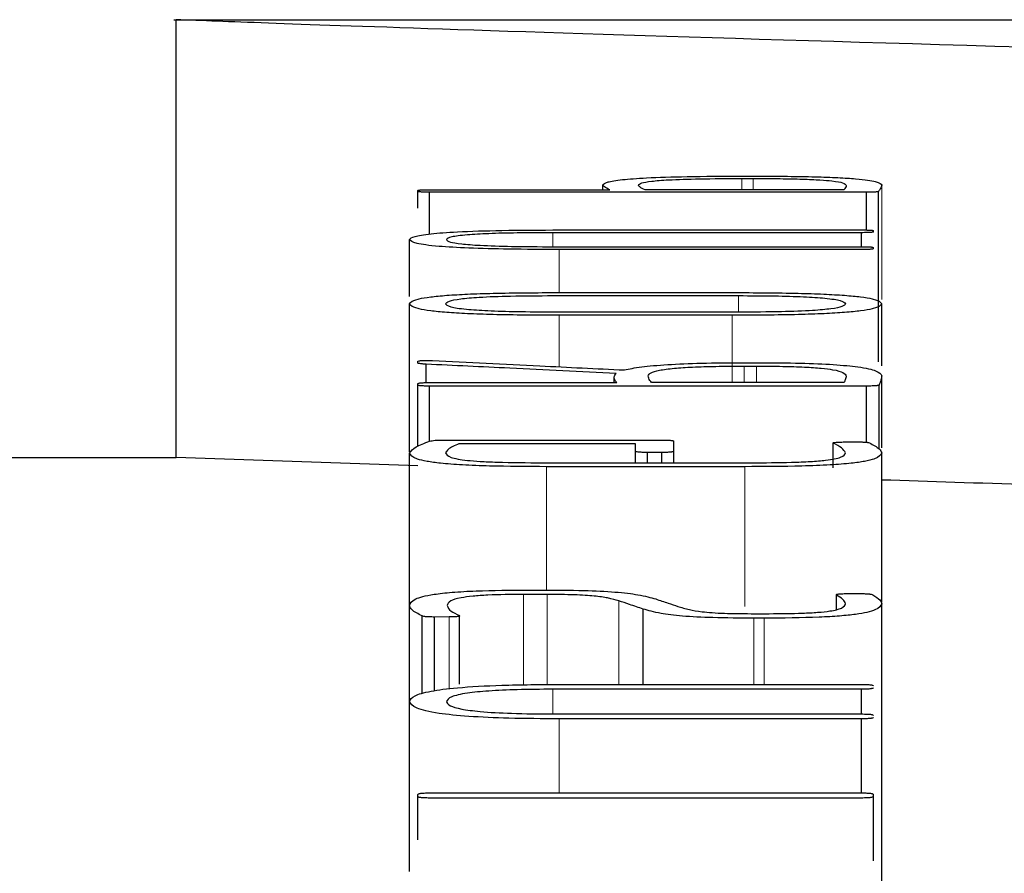
# Model space of a CAD drawing. Units: millimetres. Extents: x 719078 to 774275, y 536104 to 565804.
# Drawn here: x 738783 to 738788, y 549969 to 549974 of the extents above; entities that cross this region are included whole.
import ezdxf

# ---------------------------------------------------------------- set-up
doc = ezdxf.new("R2010")
doc.units = ezdxf.units.MM
doc.linetypes.add('SLD-Phantom', pattern=[12.7, 6.35, -1.27, 1.27, -1.27, 1.27, -1.27])
doc.linetypes.add('SLD-Solid', pattern=[0])
doc.layers.get('0').update_dxf_attribs({"lineweight": 15})

msp = doc.modelspace()

# ---------------------------------------------------------------- linework, layer by layer
at = {"color": 7, "linetype": 'SLD-Solid', "lineweight": 25}
for p, q in [((738784.0061, 549973.6258), (738818.9281, 549973.6258)), ((738784.0171, 549971.4445), (738784.0171, 549973.6258)), ((738786.8313, 549972.8461), (738786.9046, 549972.8461)), ((738786.8383, 549972.8345), (738786.8943, 549972.8345)), ((738785.2814, 549972.7783), (738786.1799, 549972.7783)), ((738786.1452, 549972.7783), (738786.1452, 549972.802)), ((738787.3481, 549972.7783), (738786.3561, 549972.7783)), ((738785.2225, 549972.7698), (738785.2225, 549972.7748)), ((738785.2225, 549972.6868), (738785.2225, 549972.7698)), ((738785.2814, 549972.5578), (738785.2814, 549972.7662)), ((738787.4593, 549972.7662), (738785.2814, 549972.7662)), ((738787.4593, 549972.5777), (738787.4593, 549972.7662)), ((738787.5182, 549971.9213), (738787.5182, 549972.7689)), ((738787.4348, 549972.5643), (738785.8956, 549972.5643)), ((738785.9332, 549972.578), (738787.4348, 549972.578)), ((738787.4348, 549972.4943), (738787.4348, 549972.5643)), ((738787.4937, 549972.5685), (738787.4937, 549972.5741)), ((738785.181, 549972.2465), (738785.181, 549972.5296)), ((738785.8956, 549972.4943), (738787.4348, 549972.4943)), ((738787.4937, 549972.4845), (738787.4937, 549972.4903)), ((738787.4348, 549972.4804), (738785.9265, 549972.4804)), ((738785.8957, 549972.2506), (738786.821, 549972.2506)), ((738785.9265, 549972.2659), (738786.7898, 549972.2659)), ((738785.1809, 549971.4729), (738785.1809, 549972.2098)), ((738787.5353, 549971.9004), (738787.5353, 549972.2098)), ((738786.8246, 549972.1684), (738785.8957, 549972.1684)), ((738786.7898, 549972.1525), (738785.9265, 549972.1525)), ((738785.2225, 549971.9147), (738785.2225, 549971.9232)), ((738785.2641, 549971.8171), (738785.2641, 549971.9088)), ((738786.8421, 549971.9165), (738786.9251, 549971.9165)), ((738786.8488, 549971.8993), (738786.911, 549971.8993)), ((738787.5352, 549971.4918), (738787.5352, 549971.8504)), ((738785.2225, 549971.8049), (738785.2225, 549971.8123)), ((738785.2225, 549971.5002), (738785.2225, 549971.8049)), ((738785.2814, 549971.8174), (738786.2141, 549971.8174)), ((738787.4593, 549971.7998), (738785.2814, 549971.7998)), ((738785.2814, 549971.525), (738785.2814, 549971.7998)), ((738786.2007, 549971.8174), (738786.2007, 549971.8436)), ((738787.3481, 549971.8174), (738786.3872, 549971.8174)), ((738787.4593, 549971.52), (738787.4593, 549971.7998)), ((738787.5215, 549971.4874), (738787.5215, 549971.8049)), ((738785.3646, 549971.5308), (738786.4396, 549971.5308)), ((738786.3082, 549971.5118), (738785.4271, 549971.5118)), ((738786.3082, 549971.475), (738786.3082, 549971.5118)), ((738786.4988, 549971.475), (738786.4988, 549971.5252)), ((738787.2927, 549971.3923), (738787.2927, 549971.517)), ((738787.2928, 549971.3924), (738787.2928, 549971.5154)), ((738787.348, 549971.5213), (738787.4107, 549971.5217)), ((738785.181, 549970.7083), (738785.181, 549971.467)), ((738786.3082, 549971.4176), (738786.3082, 549971.475)), ((738786.4396, 549971.469), (738786.3669, 549971.469)), ((738786.3669, 549971.4176), (738786.3669, 549971.469)), ((738786.4396, 549971.4176), (738786.4396, 549971.469)), ((738786.4988, 549971.4176), (738786.4988, 549971.475)), ((738787.5352, 549970.7252), (738787.5352, 549971.4673)), ((738775.292, 549971.4445), (738784.0172, 549971.4445)), ((738785.2225, 549971.4018), (738784.0172, 549971.4445)), ((738785.8434, 549971.4176), (738786.8836, 549971.4176)), ((738786.8521, 549971.3982), (738785.8642, 549971.3982)), ((738785.7737, 549970.7835), (738785.8397, 549970.7835)), ((738787.3622, 549970.7656), (738787.4282, 549970.7656)), ((738785.8675, 549970.7614), (738785.7496, 549970.7614)), ((738787.3094, 549970.6854), (738787.3094, 549970.7606)), ((738787.3103, 549970.6856), (738787.3103, 549970.7583)), ((738785.1809, 549970.2298), (738785.1809, 549970.7061)), ((738786.3461, 549970.3131), (738786.3461, 549970.6884)), ((738787.5353, 549969.2487), (738787.5353, 549970.715)), ((738785.2436, 549970.2665), (738785.2436, 549970.6547)), ((738785.3786, 549970.6493), (738785.3058, 549970.6489)), ((738785.3058, 549970.2816), (738785.3058, 549970.6489)), ((738785.4305, 549970.3141), (738785.4305, 549970.6562)), ((738786.8835, 549970.6656), (738786.9736, 549970.6656)), ((738786.9495, 549970.643), (738786.8973, 549970.643)), ((738787.4348, 549970.2888), (738785.8956, 549970.2888)), ((738785.9332, 549970.3131), (738787.4348, 549970.3131)), ((738787.4348, 549970.1658), (738787.4348, 549970.2888)), ((738785.181, 549969.3807), (738785.181, 549970.2276)), ((738785.8956, 549970.1658), (738787.4348, 549970.1658)), ((738787.4348, 549970.1415), (738785.9265, 549970.1415)), ((738787.4348, 549969.7725), (738787.4348, 549970.1415)), ((738785.2226, 549969.7543), (738785.2226, 549969.7649)), ((738785.2226, 549969.5378), (738785.2226, 549969.7543)), ((738785.2815, 549969.7725), (738787.4348, 549969.7725)), ((738787.4348, 549969.7468), (738785.2815, 549969.7468)), ((738787.4937, 549969.7543), (738787.4937, 549969.7649)), ((738787.4937, 549969.4345), (738787.4937, 549969.7543))]:
    msp.add_line(p, q, dxfattribs=at)
at = {"color": 9, "linetype": 'SLD-Phantom', "lineweight": 18}
for p, q in [((738786.8383, 549972.7783), (738786.8383, 549972.8345)), ((738786.8943, 549972.7783), (738786.8943, 549972.8345)), ((738787.5352, 549972.2319), (738787.5352, 549972.8006)), ((738785.8956, 549972.4943), (738785.8956, 549972.5643)), ((738785.9265, 549972.2659), (738785.9265, 549972.4804)), ((738786.821, 549972.1684), (738786.821, 549972.2506)), ((738785.9265, 549971.8959), (738785.9265, 549972.1525)), ((738786.7898, 549971.8174), (738786.7898, 549972.1525)), ((738786.8488, 549971.8174), (738786.8488, 549971.8993)), ((738786.911, 549971.8174), (738786.911, 549971.8993)), ((738785.8642, 549970.7832), (738785.8642, 549971.3982)), ((738786.8521, 549970.7016), (738786.8521, 549971.3982)), ((738785.7496, 549970.3104), (738785.7496, 549970.7614)), ((738785.8675, 549970.3121), (738785.8675, 549970.7614)), ((738786.2245, 549970.3131), (738786.2245, 549970.7296)), ((738785.3786, 549970.291), (738785.3786, 549970.6493)), ((738786.8973, 549970.3131), (738786.8973, 549970.643)), ((738786.9495, 549970.3131), (738786.9495, 549970.643)), ((738785.8956, 549970.1658), (738785.8956, 549970.2888)), ((738785.9265, 549969.7725), (738785.9265, 549970.1415))]:
    msp.add_line(p, q, dxfattribs=at)
at = {"color": 7, "linetype": 'SLD-Solid', "lineweight": 25}
for points, knots in [([(738801.4671, 549973.3029), (738799.1799, 549973.3131), (738794.6028, 549973.3335), (738788.8344, 549973.4645), (738784.8029, 549973.5952), (738784.2792, 549973.6156), (738784.0172, 549973.6258)], [0, 0, 0, 0, 0.249486, 0.499256, 0.749477, 1, 1, 1, 1]), ([(738786.1452, 549972.802), (738786.1494, 549972.8071), (738786.1571, 549972.8163), (738786.2294, 549972.8287), (738786.3622, 549972.8387), (738786.5732, 549972.8451), (738786.7408, 549972.8458), (738786.8313, 549972.8461)], [0, 0, 0, 0, 0.220271, 0.40551, 0.57097, 0.768507, 1, 1, 1, 1]), ([(738786.3217, 549972.8014), (738786.3247, 549972.8051), (738786.3303, 549972.8118), (738786.3792, 549972.8209), (738786.4735, 549972.8286), (738786.6359, 549972.8337), (738786.7668, 549972.8342), (738786.8383, 549972.8345)], [0, 0, 0, 0, 0.213305, 0.391243, 0.554422, 0.75662, 1, 1, 1, 1]), ([(738786.8943, 549972.8345), (738786.9396, 549972.8343), (738787.0245, 549972.834), (738787.1404, 549972.8316), (738787.2301, 549972.8277), (738787.3029, 549972.8214), (738787.3501, 549972.8121), (738787.3554, 549972.8044), (738787.3584, 549972.8002)], [0, 0, 0, 0, 0.158338, 0.296406, 0.424698, 0.546361, 0.747156, 1, 1, 1, 1]), ([(738786.9046, 549972.8461), (738786.9586, 549972.8459), (738787.0606, 549972.8456), (738787.202, 549972.8431), (738787.3197, 549972.8389), (738787.4365, 549972.8313), (738787.5235, 549972.8182), (738787.531, 549972.8069), (738787.5352, 549972.8006)], [0, 0, 0, 0, 0.140985, 0.266374, 0.382995, 0.499234, 0.720666, 1, 1, 1, 1]), ([(738785.2225, 549972.7748), (738785.2235, 549972.7753), (738785.2249, 549972.7761), (738785.2313, 549972.7769), (738785.2371, 549972.7774), (738785.2451, 549972.7778), (738785.2596, 549972.7781), (738785.2723, 549972.7782), (738785.2814, 549972.7783)], [0, 0, 0, 0, 0.280752, 0.395524, 0.498344, 0.594908, 0.708143, 1, 1, 1, 1]), ([(738786.1799, 549972.7783), (738786.169, 549972.7831), (738786.151, 549972.791), (738786.1468, 549972.7989), (738786.1452, 549972.802)], [0, 0, 0, 0, 0.607846, 1, 1, 1, 1]), ([(738786.3561, 549972.7783), (738786.3453, 549972.7829), (738786.3271, 549972.7906), (738786.3233, 549972.7983), (738786.3217, 549972.8014)], [0, 0, 0, 0, 0.5960758, 1, 1, 1, 1]), ([(738787.3584, 549972.8002), (738787.3575, 549972.7966), (738787.3558, 549972.7894), (738787.3507, 549972.7821), (738787.3481, 549972.7783)], [0, 0, 0, 0, 0.488827, 1, 1, 1, 1]), ([(738787.5352, 549972.8006), (738787.5333, 549972.7946), (738787.5298, 549972.7841), (738787.5217, 549972.7735), (738787.5182, 549972.7689)], [0, 0, 0, 0, 0.570229, 1, 1, 1, 1]), ([(738785.2814, 549972.7662), (738785.2724, 549972.7663), (738785.2598, 549972.7664), (738785.2454, 549972.7668), (738785.2373, 549972.7671), (738785.2312, 549972.7676), (738785.2247, 549972.7685), (738785.2234, 549972.7692), (738785.2225, 549972.7698)], [0, 0, 0, 0, 0.287767, 0.401242, 0.498973, 0.601075, 0.715713, 1, 1, 1, 1]), ([(738787.5182, 549972.7689), (738787.5165, 549972.7685), (738787.5141, 549972.7679), (738787.5071, 549972.7672), (738787.5011, 549972.7668), (738787.4935, 549972.7666), (738787.4797, 549972.7663), (738787.4679, 549972.7663), (738787.4593, 549972.7662)], [0, 0, 0, 0, 0.268741, 0.379763, 0.480863, 0.57369, 0.689418, 1, 1, 1, 1]), ([(738785.181, 549972.5296), (738785.1856, 549972.5351), (738785.1942, 549972.5454), (738785.2755, 549972.5592), (738785.424, 549972.5701), (738785.6539, 549972.5769), (738785.8345, 549972.5776), (738785.9332, 549972.578)], [0, 0, 0, 0, 0.205664, 0.381526, 0.545306, 0.751544, 1, 1, 1, 1]), ([(738785.8956, 549972.5643), (738785.8358, 549972.5641), (738785.7252, 549972.5637), (738785.5755, 549972.56), (738785.4554, 549972.5533), (738785.3772, 549972.5426), (738785.369, 549972.5342), (738785.3646, 549972.5296)], [0, 0, 0, 0, 0.212586, 0.393074, 0.55784, 0.759976, 1, 1, 1, 1]), ([(738787.4348, 549972.578), (738787.4438, 549972.5779), (738787.4565, 549972.5778), (738787.471, 549972.5774), (738787.4791, 549972.577), (738787.4851, 549972.5765), (738787.4916, 549972.5755), (738787.4928, 549972.5747), (738787.4937, 549972.5741)], [0, 0, 0, 0, 0.2881, 0.401383, 0.498711, 0.600432, 0.714969, 1, 1, 1, 1]), ([(738787.4937, 549972.5685), (738787.4927, 549972.5679), (738787.4913, 549972.567), (738787.485, 549972.566), (738787.4792, 549972.5654), (738787.4713, 549972.565), (738787.4568, 549972.5645), (738787.444, 549972.5644), (738787.4348, 549972.5643)], [0, 0, 0, 0, 0.284658, 0.400913, 0.504375, 0.602022, 0.714413, 1, 1, 1, 1]), ([(738785.9265, 549972.4804), (738785.8423, 549972.4807), (738785.6868, 549972.4813), (738785.4763, 549972.4866), (738785.3075, 549972.4963), (738785.1979, 549972.5114), (738785.1869, 549972.5232), (738785.181, 549972.5296)], [0, 0, 0, 0, 0.21381, 0.394871, 0.559528, 0.760909, 1, 1, 1, 1]), ([(738785.3646, 549972.5296), (738785.368, 549972.5257), (738785.3744, 549972.5183), (738785.4319, 549972.5083), (738785.5365, 549972.5003), (738785.6986, 549972.4952), (738785.826, 549972.4946), (738785.8956, 549972.4943)], [0, 0, 0, 0, 0.206857, 0.383652, 0.547754, 0.753296, 1, 1, 1, 1]), ([(738787.4348, 549972.4943), (738787.4439, 549972.4943), (738787.4565, 549972.4941), (738787.471, 549972.4937), (738787.4791, 549972.4933), (738787.4851, 549972.4928), (738787.4916, 549972.4918), (738787.4928, 549972.4909), (738787.4937, 549972.4903)], [0, 0, 0, 0, 0.288373, 0.401604, 0.498748, 0.600344, 0.714814, 1, 1, 1, 1]), ([(738787.4937, 549972.4845), (738787.4928, 549972.4839), (738787.4914, 549972.483), (738787.485, 549972.482), (738787.4792, 549972.4814), (738787.4713, 549972.481), (738787.4567, 549972.4806), (738787.444, 549972.4805), (738787.4348, 549972.4804)], [0, 0, 0, 0, 0.281191, 0.395789, 0.498177, 0.594495, 0.70765, 1, 1, 1, 1]), ([(738785.1809, 549972.2098), (738785.1878, 549972.2183), (738785.1977, 549972.2304), (738785.2807, 549972.2444), (738785.363, 549972.2525), (738785.4706, 549972.2586), (738785.6562, 549972.2646), (738785.8148, 549972.2654), (738785.9265, 549972.2659)], [0, 0, 0, 0, 0.274515, 0.390518, 0.499058, 0.606697, 0.722899, 1, 1, 1, 1]), ([(738785.3612, 549972.2098), (738785.3645, 549972.2145), (738785.3704, 549972.2231), (738785.4261, 549972.2348), (738785.5305, 549972.244), (738785.6953, 549972.2497), (738785.8247, 549972.2503), (738785.8957, 549972.2506)], [0, 0, 0, 0, 0.2121209, 0.3898973, 0.5518331, 0.7540632, 1, 1, 1, 1]), ([(738786.7898, 549972.2659), (738786.9014, 549972.2654), (738787.0599, 549972.2646), (738787.2455, 549972.2586), (738787.3532, 549972.2525), (738787.4356, 549972.2445), (738787.5186, 549972.2305), (738787.5284, 549972.2183), (738787.5353, 549972.2098)], [0, 0, 0, 0, 0.2769, 0.393064, 0.500669, 0.60903, 0.724999, 1, 1, 1, 1]), ([(738786.821, 549972.2506), (738786.8818, 549972.2503), (738786.9938, 549972.2499), (738787.1456, 549972.2457), (738787.2668, 549972.2378), (738787.3434, 549972.2253), (738787.3508, 549972.2153), (738787.3548, 549972.2098)], [0, 0, 0, 0, 0.211176, 0.388808, 0.550798, 0.753158, 1, 1, 1, 1]), ([(738785.9265, 549972.1525), (738785.8146, 549972.1531), (738785.6559, 549972.1538), (738785.4701, 549972.1601), (738785.3625, 549972.1664), (738785.2803, 549972.1746), (738785.1974, 549972.189), (738785.1878, 549972.2012), (738785.1809, 549972.2098)], [0, 0, 0, 0, 0.277231, 0.393314, 0.500672, 0.608779, 0.724664, 1, 1, 1, 1]), ([(738785.8957, 549972.1684), (738785.8348, 549972.1686), (738785.7227, 549972.1691), (738785.5708, 549972.1734), (738785.4494, 549972.1815), (738785.3727, 549972.1943), (738785.3653, 549972.2043), (738785.3612, 549972.2098)], [0, 0, 0, 0, 0.211202, 0.388853, 0.550831, 0.753151, 1, 1, 1, 1]), ([(738787.5353, 549972.2098), (738787.5285, 549972.2012), (738787.5187, 549972.189), (738787.4362, 549972.1746), (738787.3543, 549972.1664), (738787.2469, 549972.1601), (738787.0609, 549972.1538), (738786.9019, 549972.1531), (738786.7898, 549972.1525)], [0, 0, 0, 0, 0.275168, 0.390969, 0.498936, 0.606061, 0.722113, 1, 1, 1, 1]), ([(738787.3548, 549972.2098), (738787.3517, 549972.2051), (738787.3459, 549972.1964), (738787.2914, 549972.1846), (738787.1884, 549972.1752), (738787.0244, 549972.1693), (738786.8955, 549972.1687), (738786.8246, 549972.1684)], [0, 0, 0, 0, 0.21251, 0.390449, 0.552092, 0.753786, 1, 1, 1, 1]), ([(738785.2225, 549971.9232), (738785.2237, 549971.9241), (738785.2253, 549971.9253), (738785.2343, 549971.9266), (738785.2429, 549971.9272), (738785.2537, 549971.9274), (738785.2662, 549971.9274), (738785.2804, 549971.9271), (738785.29, 549971.9267), (738785.2952, 549971.9265)], [0, 0, 0, 0, 0.283244, 0.391739, 0.489242, 0.58849, 0.701633, 0.837131, 1, 1, 1, 1]), ([(738785.2641, 549971.9088), (738785.2574, 549971.9092), (738785.2447, 549971.9101), (738785.2278, 549971.912), (738785.2245, 549971.9137), (738785.2225, 549971.9147)], [0, 0, 0, 0, 0.3015461, 0.5765507, 1, 1, 1, 1]), ([(738786.2109, 549971.863), (738786.0341, 549971.8716), (738785.7185, 549971.8869), (738785.4029, 549971.9021), (738785.2641, 549971.9088)], [0, 0, 0, 0, 0.56, 1, 1, 1, 1]), ([(738785.2952, 549971.9265), (738785.4739, 549971.9178), (738785.7929, 549971.9024), (738786.1119, 549971.8868), (738786.2523, 549971.88)], [0, 0, 0, 0, 0.56, 1, 1, 1, 1]), ([(738786.2523, 549971.88), (738786.277, 549971.8854), (738786.3244, 549971.8958), (738786.4619, 549971.9078), (738786.6401, 549971.9152), (738786.7723, 549971.916), (738786.8421, 549971.9165)], [0, 0, 0, 0, 0.25817, 0.496693, 0.734155, 1, 1, 1, 1]), ([(738786.3705, 549971.8506), (738786.373, 549971.8559), (738786.3777, 549971.8656), (738786.4192, 549971.8788), (738786.4911, 549971.8887), (738786.5924, 549971.8951), (738786.7131, 549971.8987), (738786.8015, 549971.8991), (738786.8488, 549971.8993)], [0, 0, 0, 0, 0.216503, 0.395767, 0.555425, 0.688538, 0.833152, 1, 1, 1, 1]), ([(738786.911, 549971.8993), (738786.9551, 549971.8991), (738787.0376, 549971.8987), (738787.1502, 549971.8951), (738787.2368, 549971.8893), (738787.3061, 549971.8802), (738787.3505, 549971.8667), (738787.3556, 549971.8558), (738787.3584, 549971.8497)], [0, 0, 0, 0, 0.157833, 0.295538, 0.424056, 0.546047, 0.746765, 1, 1, 1, 1]), ([(738786.9251, 549971.9165), (738786.9946, 549971.916), (738787.1252, 549971.9153), (738787.301, 549971.9079), (738787.4376, 549971.8947), (738787.5221, 549971.8748), (738787.5306, 549971.8591), (738787.5352, 549971.8504)], [0, 0, 0, 0, 0.185534, 0.349029, 0.511382, 0.729601, 1, 1, 1, 1]), ([(738786.2141, 549971.8174), (738786.2066, 549971.8268), (738786.1944, 549971.8421), (738786.2063, 549971.8572), (738786.2109, 549971.863)], [0, 0, 0, 0, 0.615904, 1, 1, 1, 1]), ([(738786.3872, 549971.8174), (738786.382, 549971.8245), (738786.3739, 549971.8356), (738786.3714, 549971.8466), (738786.3705, 549971.8506)], [0, 0, 0, 0, 0.637386, 1, 1, 1, 1]), ([(738787.3584, 549971.8497), (738787.3565, 549971.8437), (738787.353, 549971.833), (738787.3496, 549971.8222), (738787.3481, 549971.8174)], [0, 0, 0, 0, 0.56, 1, 1, 1, 1]), ([(738787.5352, 549971.8504), (738787.5341, 549971.8433), (738787.5316, 549971.8282), (738787.525, 549971.813), (738787.5215, 549971.8049)], [0, 0, 0, 0, 0.471931, 1, 1, 1, 1]), ([(738785.2225, 549971.8123), (738785.2235, 549971.813), (738785.2249, 549971.8141), (738785.2313, 549971.8154), (738785.2371, 549971.8161), (738785.245, 549971.8166), (738785.2596, 549971.8172), (738785.2723, 549971.8173), (738785.2814, 549971.8174)], [0, 0, 0, 0, 0.2809646, 0.395632, 0.498222, 0.5946167, 0.7078065, 1, 1, 1, 1]), ([(738785.2814, 549971.7998), (738785.2724, 549971.7999), (738785.2599, 549971.8), (738785.2454, 549971.8006), (738785.2373, 549971.8011), (738785.2312, 549971.8018), (738785.2247, 549971.8031), (738785.2234, 549971.8042), (738785.2225, 549971.8049)], [0, 0, 0, 0, 0.287912, 0.401521, 0.499401, 0.601651, 0.716262, 1, 1, 1, 1]), ([(738787.5215, 549971.8049), (738787.5199, 549971.8041), (738787.5177, 549971.803), (738787.5107, 549971.8018), (738787.5046, 549971.8011), (738787.4965, 549971.8006), (738787.4816, 549971.8), (738787.4686, 549971.7999), (738787.4593, 549971.7998)], [0, 0, 0, 0, 0.284623, 0.399145, 0.499548, 0.595033, 0.707799, 1, 1, 1, 1]), ([(738785.181, 549971.467), (738785.1888, 549971.4768), (738785.2044, 549971.4965), (738785.2558, 549971.5155), (738785.2814, 549971.525)], [0, 0, 0, 0, 0.500948, 1, 1, 1, 1]), ([(738785.2814, 549971.525), (738785.285, 549971.5259), (738785.2912, 549971.5276), (738785.3047, 549971.5293), (738785.3187, 549971.5301), (738785.3372, 549971.5306), (738785.3531, 549971.5307), (738785.3646, 549971.5308)], [0, 0, 0, 0, 0.2845258, 0.4924081, 0.5849184, 0.6985076, 1, 1, 1, 1]), ([(738785.4271, 549971.5118), (738785.4065, 549971.503), (738785.3721, 549971.4882), (738785.3643, 549971.473), (738785.3611, 549971.467)], [0, 0, 0, 0, 0.601296, 1, 1, 1, 1]), ([(738786.4396, 549971.5308), (738786.4487, 549971.5307), (738786.4613, 549971.5305), (738786.4759, 549971.5299), (738786.484, 549971.5294), (738786.4901, 549971.5286), (738786.4966, 549971.5273), (738786.4979, 549971.5261), (738786.4988, 549971.5252)], [0, 0, 0, 0, 0.288335, 0.401753, 0.499185, 0.601084, 0.715583, 1, 1, 1, 1]), ([(738787.2928, 549971.5154), (738787.2925, 549971.5161), (738787.2919, 549971.5172), (738787.2968, 549971.5188), (738787.3075, 549971.5202), (738787.3255, 549971.5211), (738787.3401, 549971.5212), (738787.348, 549971.5213)], [0, 0, 0, 0, 0.2070328, 0.3823372, 0.5446172, 0.7499258, 1, 1, 1, 1]), ([(738787.3548, 549971.4673), (738787.3499, 549971.4755), (738787.3402, 549971.4917), (738787.3086, 549971.5076), (738787.2928, 549971.5154)], [0, 0, 0, 0, 0.503191, 1, 1, 1, 1]), ([(738787.4107, 549971.5217), (738787.4195, 549971.5216), (738787.4317, 549971.5215), (738787.4459, 549971.521), (738787.4539, 549971.5206), (738787.4602, 549971.5199), (738787.4679, 549971.5187), (738787.471, 549971.5175), (738787.4733, 549971.5167)], [0, 0, 0, 0, 0.289288, 0.400792, 0.493991, 0.591632, 0.70621, 1, 1, 1, 1]), ([(738787.4733, 549971.5167), (738787.4926, 549971.5068), (738787.5244, 549971.4905), (738787.5322, 549971.4738), (738787.5352, 549971.4673)], [0, 0, 0, 0, 0.608865, 1, 1, 1, 1]), ([(738785.8642, 549971.3982), (738785.7682, 549971.3986), (738785.623, 549971.3992), (738785.4436, 549971.4061), (738785.3366, 549971.4143), (738785.2625, 549971.4246), (738785.1938, 549971.4419), (738785.1863, 549971.4565), (738785.181, 549971.467)], [0, 0, 0, 0, 0.249458, 0.37738, 0.499157, 0.601297, 0.715906, 1, 1, 1, 1]), ([(738785.3611, 549971.467), (738785.3649, 549971.4595), (738785.3702, 549971.4489), (738785.4181, 549971.4365), (738785.4662, 549971.4294), (738785.5338, 549971.424), (738785.6584, 549971.4187), (738785.7664, 549971.4181), (738785.8434, 549971.4176)], [0, 0, 0, 0, 0.287513, 0.402929, 0.50495, 0.607221, 0.720126, 1, 1, 1, 1]), ([(738786.3669, 549971.469), (738786.3577, 549971.4691), (738786.3405, 549971.4694), (738786.3212, 549971.4709), (738786.311, 549971.4729), (738786.3092, 549971.4742), (738786.3082, 549971.475)], [0, 0, 0, 0, 0.292036, 0.547641, 0.757519, 1, 1, 1, 1]), ([(738786.4988, 549971.475), (738786.4978, 549971.4741), (738786.4963, 549971.4728), (738786.4899, 549971.4714), (738786.4841, 549971.4706), (738786.4762, 549971.47), (738786.4616, 549971.4693), (738786.4488, 549971.4691), (738786.4396, 549971.469)], [0, 0, 0, 0, 0.2843598, 0.4008231, 0.5047127, 0.6026327, 0.7150786, 1, 1, 1, 1]), ([(738787.5352, 549971.4673), (738787.5301, 549971.4568), (738787.5229, 549971.4421), (738787.4553, 549971.4247), (738787.3838, 549971.4143), (738787.276, 549971.4061), (738787.0961, 549971.3991), (738786.9486, 549971.3985), (738786.8521, 549971.3982)], [0, 0, 0, 0, 0.284468, 0.399058, 0.500789, 0.618722, 0.750425, 1, 1, 1, 1]), ([(738786.8836, 549971.4176), (738786.9519, 549971.4179), (738787.0549, 549971.4183), (738787.1817, 549971.4234), (738787.2547, 549971.4294), (738787.3031, 549971.4369), (738787.3468, 549971.4493), (738787.3514, 549971.4598), (738787.3548, 549971.4673)], [0, 0, 0, 0, 0.249393, 0.376249, 0.498922, 0.596807, 0.710421, 1, 1, 1, 1]), ([(738793.3751, 549971.1986), (738791.809, 549971.227), (738789.3638, 549971.2713), (738788.0188, 549971.3157), (738787.5352, 549971.3317)], [0, 0, 0, 0, 0.6405098, 1, 1, 1, 1]), ([(738785.1809, 549970.7061), (738785.1853, 549970.7172), (738785.1931, 549970.7367), (738785.2741, 549970.7599), (738785.3915, 549970.7729), (738785.5498, 549970.7821), (738785.6846, 549970.7829), (738785.7737, 549970.7835)], [0, 0, 0, 0, 0.2834284, 0.5008329, 0.6224736, 0.7506952, 1, 1, 1, 1]), ([(738785.8397, 549970.7835), (738785.9105, 549970.7831), (738786.0375, 549970.7824), (738786.2126, 549970.7748), (738786.3372, 549970.7592), (738786.3829, 549970.7461), (738786.4084, 549970.7388)], [0, 0, 0, 0, 0.278336, 0.499264, 0.720896, 1, 1, 1, 1]), ([(738787.3103, 549970.7583), (738787.3096, 549970.7594), (738787.3087, 549970.7609), (738787.3126, 549970.7626), (738787.3172, 549970.7636), (738787.3246, 549970.7644), (738787.3394, 549970.7652), (738787.3526, 549970.7654), (738787.3622, 549970.7656)], [0, 0, 0, 0, 0.289306, 0.403623, 0.503427, 0.598115, 0.70878, 1, 1, 1, 1]), ([(738787.4282, 549970.7656), (738787.4367, 549970.7655), (738787.4485, 549970.7655), (738787.4626, 549970.7649), (738787.4706, 549970.7644), (738787.477, 549970.7636), (738787.4848, 549970.7621), (738787.488, 549970.7608), (738787.4904, 549970.7599)], [0, 0, 0, 0, 0.279581, 0.390958, 0.488203, 0.588322, 0.704821, 1, 1, 1, 1]), ([(738785.7496, 549970.7614), (738785.6883, 549970.7609), (738785.5971, 549970.7603), (738785.4927, 549970.753), (738785.4219, 549970.7433), (738785.375, 549970.7269), (738785.3707, 549970.7135), (738785.3682, 549970.7058)], [0, 0, 0, 0, 0.248732, 0.369798, 0.498584, 0.711504, 1, 1, 1, 1]), ([(738786.2245, 549970.7296), (738786.2079, 549970.7344), (738786.1783, 549970.743), (738786.1177, 549970.7522), (738786.0568, 549970.757), (738785.9793, 549970.7605), (738785.9136, 549970.761), (738785.8675, 549970.7614)], [0, 0, 0, 0, 0.280663, 0.500912, 0.608485, 0.724803, 1, 1, 1, 1]), ([(738786.3461, 549970.6884), (738786.3234, 549970.6961), (738786.2829, 549970.7099), (738786.2423, 549970.7236), (738786.2245, 549970.7296)], [0, 0, 0, 0, 0.56, 1, 1, 1, 1]), ([(738786.4084, 549970.7388), (738786.429, 549970.7319), (738786.466, 549970.7197), (738786.503, 549970.7073), (738786.5192, 549970.7019)], [0, 0, 0, 0, 0.56, 1, 1, 1, 1]), ([(738787.3548, 549970.715), (738787.3515, 549970.7226), (738787.345, 549970.7371), (738787.3216, 549970.7514), (738787.3103, 549970.7583)], [0, 0, 0, 0, 0.517053, 1, 1, 1, 1]), ([(738787.4904, 549970.7599), (738787.5044, 549970.7512), (738787.5282, 549970.7364), (738787.5332, 549970.7213), (738787.5353, 549970.715)], [0, 0, 0, 0, 0.585212, 1, 1, 1, 1]), ([(738785.2436, 549970.6547), (738785.224, 549970.6646), (738785.1902, 549970.6816), (738785.1837, 549970.6989), (738785.1809, 549970.7061)], [0, 0, 0, 0, 0.5811403, 1, 1, 1, 1]), ([(738785.3682, 549970.7058), (738785.3723, 549970.6967), (738785.3798, 549970.68), (738785.4146, 549970.6636), (738785.4305, 549970.6562)], [0, 0, 0, 0, 0.546073, 1, 1, 1, 1]), ([(738786.8973, 549970.643), (738786.8284, 549970.6434), (738786.7042, 549970.6442), (738786.5351, 549970.6523), (738786.4175, 549970.6682), (738786.3719, 549970.6811), (738786.3461, 549970.6884)], [0, 0, 0, 0, 0.276502, 0.498869, 0.716288, 1, 1, 1, 1]), ([(738786.5192, 549970.7019), (738786.5369, 549970.6965), (738786.5675, 549970.6872), (738786.6251, 549970.6764), (738786.6882, 549970.6703), (738786.7704, 549970.666), (738786.8384, 549970.6657), (738786.8835, 549970.6656)], [0, 0, 0, 0, 0.288418, 0.500934, 0.623882, 0.750708, 1, 1, 1, 1]), ([(738787.5353, 549970.715), (738787.5305, 549970.7046), (738787.5238, 549970.6898), (738787.4661, 549970.6721), (738787.408, 549970.6616), (738787.3261, 549970.6533), (738787.1752, 549970.6447), (738787.0429, 549970.6437), (738786.9495, 549970.643)], [0, 0, 0, 0, 0.2806856, 0.3966861, 0.5013303, 0.6092046, 0.724098, 1, 1, 1, 1]), ([(738786.9736, 549970.6656), (738787.0305, 549970.6659), (738787.1157, 549970.6664), (738787.2183, 549970.672), (738787.2754, 549970.6783), (738787.3135, 549970.6857), (738787.348, 549970.6977), (738787.352, 549970.7078), (738787.3548, 549970.715)], [0, 0, 0, 0, 0.249081, 0.373505, 0.498708, 0.598035, 0.712556, 1, 1, 1, 1]), ([(738785.3058, 549970.6489), (738785.2972, 549970.649), (738785.2824, 549970.6491), (738785.2653, 549970.6499), (738785.2565, 549970.651), (738785.2488, 549970.6524), (738785.2458, 549970.6537), (738785.2436, 549970.6547)], [0, 0, 0, 0, 0.289442, 0.497763, 0.598383, 0.713229, 1, 1, 1, 1]), ([(738785.4305, 549970.6562), (738785.4312, 549970.6552), (738785.4321, 549970.6538), (738785.428, 549970.6521), (738785.4232, 549970.6511), (738785.4157, 549970.6504), (738785.401, 549970.6496), (738785.388, 549970.6494), (738785.3786, 549970.6493)], [0, 0, 0, 0, 0.282996, 0.395931, 0.49641, 0.591155, 0.703336, 1, 1, 1, 1]), ([(738785.181, 549970.2276), (738785.1856, 549970.2373), (738785.1942, 549970.2554), (738785.2755, 549970.2797), (738785.424, 549970.299), (738785.6539, 549970.3112), (738785.8345, 549970.3124), (738785.9332, 549970.3131)], [0, 0, 0, 0, 0.205643, 0.381492, 0.545269, 0.751519, 1, 1, 1, 1]), ([(738785.8956, 549970.2888), (738785.8358, 549970.2885), (738785.7252, 549970.2877), (738785.5755, 549970.2812), (738785.4554, 549970.2693), (738785.3772, 549970.2505), (738785.369, 549970.2357), (738785.3646, 549970.2276)], [0, 0, 0, 0, 0.212647, 0.3931733, 0.5579454, 0.7600449, 1, 1, 1, 1]), ([(738787.4348, 549970.3131), (738787.4439, 549970.3129), (738787.4565, 549970.3127), (738787.471, 549970.312), (738787.4791, 549970.3113), (738787.4851, 549970.3104), (738787.4916, 549970.3087), (738787.4928, 549970.3072), (738787.4937, 549970.3061)], [0, 0, 0, 0, 0.288385, 0.40162, 0.498766, 0.600366, 0.714833, 1, 1, 1, 1]), ([(738787.4937, 549970.2963), (738787.4927, 549970.2952), (738787.4912, 549970.2937), (738787.4849, 549970.2919), (738787.4791, 549970.2908), (738787.4712, 549970.2901), (738787.4567, 549970.2892), (738787.444, 549970.289), (738787.4348, 549970.2888)], [0, 0, 0, 0, 0.284877, 0.401441, 0.505266, 0.603259, 0.715607, 1, 1, 1, 1]), ([(738785.9265, 549970.1415), (738785.8423, 549970.142), (738785.6868, 549970.143), (738785.4763, 549970.1522), (738785.3075, 549970.1691), (738785.1979, 549970.1956), (738785.1869, 549970.2163), (738785.181, 549970.2276)], [0, 0, 0, 0, 0.21381, 0.394871, 0.559528, 0.760909, 1, 1, 1, 1]), ([(738785.3646, 549970.2276), (738785.368, 549970.2207), (738785.3744, 549970.2078), (738785.4319, 549970.1903), (738785.5365, 549970.1763), (738785.6986, 549970.1673), (738785.826, 549970.1664), (738785.8956, 549970.1658)], [0, 0, 0, 0, 0.206827, 0.383603, 0.547701, 0.753262, 1, 1, 1, 1]), ([(738787.4348, 549970.1658), (738787.4439, 549970.1657), (738787.4565, 549970.1655), (738787.471, 549970.1647), (738787.4791, 549970.164), (738787.4851, 549970.1631), (738787.4916, 549970.1613), (738787.4928, 549970.1598), (738787.4937, 549970.1587)], [0, 0, 0, 0, 0.288179, 0.401338, 0.498449, 0.59999, 0.714503, 1, 1, 1, 1]), ([(738787.4937, 549970.1487), (738787.4928, 549970.1476), (738787.4914, 549970.1461), (738787.4851, 549970.1443), (738787.4793, 549970.1433), (738787.4714, 549970.1426), (738787.4568, 549970.1418), (738787.444, 549970.1416), (738787.4348, 549970.1415)], [0, 0, 0, 0, 0.281798, 0.39641, 0.498589, 0.594802, 0.707824, 1, 1, 1, 1]), ([(738785.2226, 549969.7649), (738785.2236, 549969.7661), (738785.225, 549969.7676), (738785.2314, 549969.7695), (738785.2372, 549969.7705), (738785.2451, 549969.7713), (738785.2597, 549969.7721), (738785.2724, 549969.7723), (738785.2815, 549969.7725)], [0, 0, 0, 0, 0.281528, 0.396516, 0.499348, 0.596032, 0.709099, 1, 1, 1, 1]), ([(738785.2815, 549969.7468), (738785.2725, 549969.7469), (738785.2599, 549969.7472), (738785.2454, 549969.748), (738785.2373, 549969.7487), (738785.2313, 549969.7497), (738785.2248, 549969.7515), (738785.2235, 549969.7532), (738785.2226, 549969.7543)], [0, 0, 0, 0, 0.28809, 0.401527, 0.499083, 0.601055, 0.715612, 1, 1, 1, 1]), ([(738787.4348, 549969.7725), (738787.4439, 549969.7723), (738787.4565, 549969.7721), (738787.471, 549969.7713), (738787.4791, 549969.7706), (738787.4851, 549969.7695), (738787.4916, 549969.7677), (738787.4928, 549969.7661), (738787.4937, 549969.7649)], [0, 0, 0, 0, 0.287655, 0.400854, 0.498227, 0.599929, 0.714567, 1, 1, 1, 1]), ([(738787.4937, 549969.7543), (738787.4928, 549969.7532), (738787.4914, 549969.7516), (738787.485, 549969.7497), (738787.4792, 549969.7487), (738787.4713, 549969.7479), (738787.4567, 549969.7471), (738787.444, 549969.7469), (738787.4348, 549969.7468)], [0, 0, 0, 0, 0.281175, 0.395771, 0.498162, 0.594481, 0.70764, 1, 1, 1, 1])]:
    msp.add_open_spline(points, degree=3, knots=knots, dxfattribs=at)

doc.saveas('drawing.dxf')
